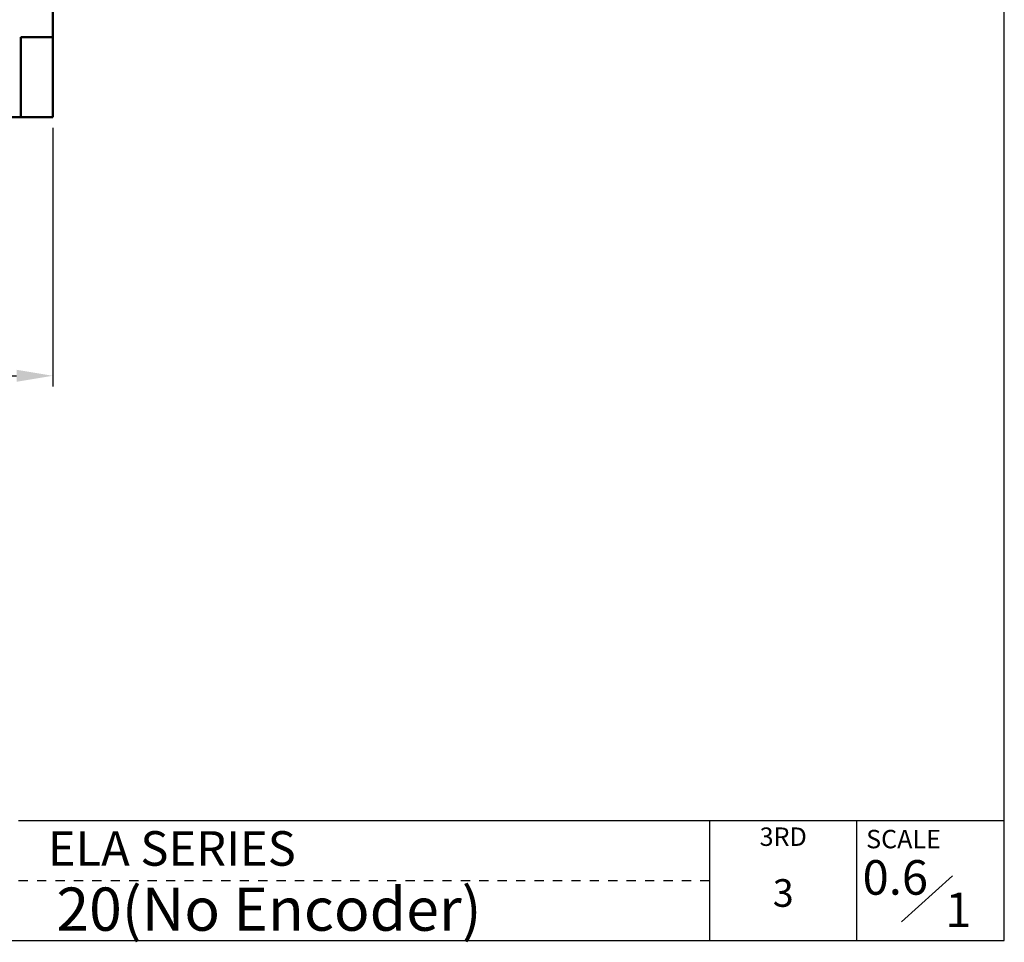
# Model space of a CAD drawing. Units: millimetres. Extents: x 693 to 945, y 2571 to 2749.
# Drawn here: x 889 to 945, y 2571 to 2623 of the extents above; entities that cross this region are included whole.
import ezdxf
from ezdxf.enums import TextEntityAlignment as Align

# ---------------------------------------------------------------- set-up
doc = ezdxf.new("R2010")
doc.units = ezdxf.units.MM
doc.header["$LTSCALE"] = 2
doc.layers.add('TEXT', color=11, linetype='Continuous')
doc.layers.add('可见 (ANSI)', color=7, linetype='Continuous', lineweight=50)
doc.styles.add('KOREAN', font='isocp.shx', dxfattribs={"bigfont": 'thangeul.shx'})
doc.styles.add('ROMANS', font='txt', dxfattribs={"height": 2})
doc.styles.get("Standard").update_dxf_attribs({"font": 'ISOCP.SHX', "bigfont": 'WHGTXT.SHX'})
doc.dimstyles.new('DMTECH$0', dxfattribs={"dimscale": 24, "dimtxt": 2.5, "dimasz": 1.7, "dimexe": 0.5, "dimexo": 0.5, "dimgap": 0.6, "dimtad": 1, "dimdsep": 46, "dimtxsty": 'KOREAN', "dimcen": -2, "dimclrd": 140, "dimclre": 140, "dimclrt": 140, "dimazin": 0, "dimtfac": 1, "dimtmove": 0, "dimatfit": 3, "dimfxl": 1, "dimtolj": 1, "dimarcsym": 0})

# ---------------------------------------------------------------- blocks, each defined once
blk = doc.blocks.new('*D18')
at = {"color": 140, "lineweight": -2, "transparency": 16777216}
for p, q in [((853.775, 2617.154), (853.775, 2602.266)), ((891.075, 2616.854), (891.075, 2602.266)), ((855.815, 2602.866), (889.035, 2602.866))]:
    blk.add_line(p, q, dxfattribs=at)
at = {"color": 140, "transparency": 16777216}
for points in [[(855.815, 2603.206), (855.815, 2602.526), (853.775, 2602.866)], [(889.035, 2603.206), (889.035, 2602.526), (891.075, 2602.866)]]:
    blk.add_solid(points, dxfattribs=at)
at = {"layer": 'DEFPOINTS', "color": 0, "transparency": 16777216}
for p in [(853.775, 2617.754), (891.075, 2617.454), (891.075, 2602.866)]:
    blk.add_point(p, dxfattribs=at)
at = {"color": 140, "transparency": 16777216, "insert": (872.425, 2605.086), "char_height": 3, "attachment_point": 5, "style": 'KOREAN'}
blk.add_mtext('\\A1;37.3', dxfattribs=at)

msp = doc.modelspace()

# ---------------------------------------------------------------- linework, layer by layer
for p, q in [((944.7504, 2571.02, 0), (944.7504, 2749.2197, 0)), ((944.7504, 2571.02, 0), (944.7504, 2749.2197, 0)), ((944.7504, 2571.02, 0), (944.7504, 2749.2197, 0)), ((944.7504, 2571.02, 0), (944.7504, 2749.2197, 0)), ((944.7504, 2571.02, 0), (944.7504, 2749.2197, 0)), ((944.7504, 2571.02, 0), (944.7504, 2749.2197, 0)), ((944.7504, 2571.02, 0), (944.7504, 2592.8427, 0)), ((889.1545, 2577.7747, 0), (944.7504, 2577.7747, 0)), ((938.9471, 2572.0592, 0), (941.8337, 2574.6572, 0)), ((692.7504, 2571.02, 0), (944.7504, 2571.02, 0)), ((692.7504, 2571.02, 0), (944.7504, 2571.02, 0)), ((852.7834, 2571.02, 0), (944.7504, 2571.02, 0))]:
    msp.add_line(p, q)
at = {"color": 5}
for p, q in [((928.1236, 2577.7747, 0), (928.1236, 2571.02, 0)), ((936.437, 2571.02, 0), (936.437, 2577.7747, 0)), ((889.1545, 2574.3974, 0), (889.6741, 2574.3974, 0)), ((890.1937, 2574.3974, 0), (890.7133, 2574.3974, 0)), ((891.2329, 2574.3974, 0), (891.7525, 2574.3974, 0)), ((892.2721, 2574.3974, 0), (892.7917, 2574.3974, 0)), ((893.3112, 2574.3974, 0), (893.8308, 2574.3974, 0)), ((894.3504, 2574.3974, 0), (894.87, 2574.3974, 0)), ((895.3896, 2574.3974, 0), (895.9092, 2574.3974, 0)), ((896.4288, 2574.3974, 0), (896.9484, 2574.3974, 0)), ((897.4679, 2574.3974, 0), (897.9875, 2574.3974, 0)), ((898.5071, 2574.3974, 0), (899.0267, 2574.3974, 0)), ((899.5463, 2574.3974, 0), (900.0659, 2574.3974, 0)), ((900.5855, 2574.3974, 0), (901.1051, 2574.3974, 0)), ((901.6246, 2574.3974, 0), (902.1442, 2574.3974, 0)), ((902.6638, 2574.3974, 0), (903.1834, 2574.3974, 0)), ((903.703, 2574.3974, 0), (904.2226, 2574.3974, 0)), ((904.7422, 2574.3974, 0), (905.2618, 2574.3974, 0)), ((905.7813, 2574.3974, 0), (906.3009, 2574.3974, 0)), ((906.8205, 2574.3974, 0), (907.3401, 2574.3974, 0)), ((907.8597, 2574.3974, 0), (908.3793, 2574.3974, 0)), ((908.8989, 2574.3974, 0), (909.4185, 2574.3974, 0)), ((909.938, 2574.3974, 0), (910.4576, 2574.3974, 0)), ((910.9772, 2574.3974, 0), (911.4968, 2574.3974, 0)), ((912.0164, 2574.3974, 0), (912.536, 2574.3974, 0)), ((913.0556, 2574.3974, 0), (913.5752, 2574.3974, 0)), ((914.0947, 2574.3974, 0), (914.6143, 2574.3974, 0)), ((915.1339, 2574.3974, 0), (915.6535, 2574.3974, 0)), ((916.1731, 2574.3974, 0), (916.6927, 2574.3974, 0)), ((917.2123, 2574.3974, 0), (917.7319, 2574.3974, 0)), ((918.2515, 2574.3974, 0), (918.771, 2574.3974, 0)), ((919.2906, 2574.3974, 0), (919.8102, 2574.3974, 0)), ((920.3298, 2574.3974, 0), (920.8494, 2574.3974, 0)), ((921.369, 2574.3974, 0), (921.8886, 2574.3974, 0)), ((922.4082, 2574.3974, 0), (922.9277, 2574.3974, 0)), ((923.4473, 2574.3974, 0), (923.9669, 2574.3974, 0)), ((924.4865, 2574.3974, 0), (925.0061, 2574.3974, 0)), ((925.5257, 2574.3974, 0), (926.0453, 2574.3974, 0)), ((926.5649, 2574.3974, 0), (927.0844, 2574.3974, 0)), ((927.604, 2574.3974, 0), (928.1236, 2574.3974, 0)), ((852.7834, 2571.02, 0), (944.7504, 2571.02, 0))]:
    msp.add_line(p, q, dxfattribs=at)
at = {"layer": '可见 (ANSI)'}
for p, q in [((891.0753, 2621.954), (891.0753, 2632.954)), ((889.2753, 2621.954), (889.2753, 2619.454)), ((889.2753, 2621.954), (891.0753, 2621.954)), ((891.0753, 2620.454), (891.0753, 2621.954)), ((891.0753, 2617.454), (891.0753, 2620.454)), ((889.2753, 2617.454), (889.2753, 2619.454)), ((889.2753, 2617.454), (883.0753, 2617.454)), ((889.2753, 2617.454), (891.0753, 2617.454))]:
    msp.add_line(p, q, dxfattribs=at)

# ---------------------------------------------------------------- texts
at = {"style": 'ROMANS'}
for s, height, p in [('3RD', 1.03918, (932.2803, 2576.7355, 0)), ('3', 1.5588, (932.2803, 2573.4922, 0))]:
    msp.add_text(s, height=height, dxfattribs=at).set_placement(p, align=Align.MIDDLE)
msp.add_text('SCALE', height=1.03918, dxfattribs=at).set_placement((936.9566, 2576.2159, 0))
at = {"layer": 'TEXT', "attachment_point": 1}
for s, insert, char_height, width in [('{\\Fiso|c129;\\C7;ELA SERIES}', (890.7974, 2577.1808, 0), 1.949056, 51.494683), ('0.6', (936.7577, 2575.5472, 0), 1.94906, 6.415956), ('{\\C0;20(No Encoder)}', (891.2853, 2574.0009, 0), 2.436321, 30.863065), ('1', (941.4236, 2573.7206, 0), 1.9491, 6.415956)]:
    msp.add_mtext(s, dxfattribs=dict(at, insert=insert, char_height=char_height, width=width))

# ---------------------------------------------------------------- dimensions: what is measured, and where the dimension line sits
dim = msp.add_linear_dim(base=(891.0753, 2602.8656), p1=(853.7753, 2617.754), p2=(891.0753, 2617.454), dimstyle='DMTECH$0', override={"dimscale": 1.2, "dimdec": 3, "dimazin": 2, "dimtdec": 3, "dimfxl": 1.25, "dimarcsym": 1})
dim.commit()
dim.dimension.update_dxf_attribs({"geometry": '*D18', "text_midpoint": (872.4253, 2605.0856)})

doc.saveas('drawing.dxf')
